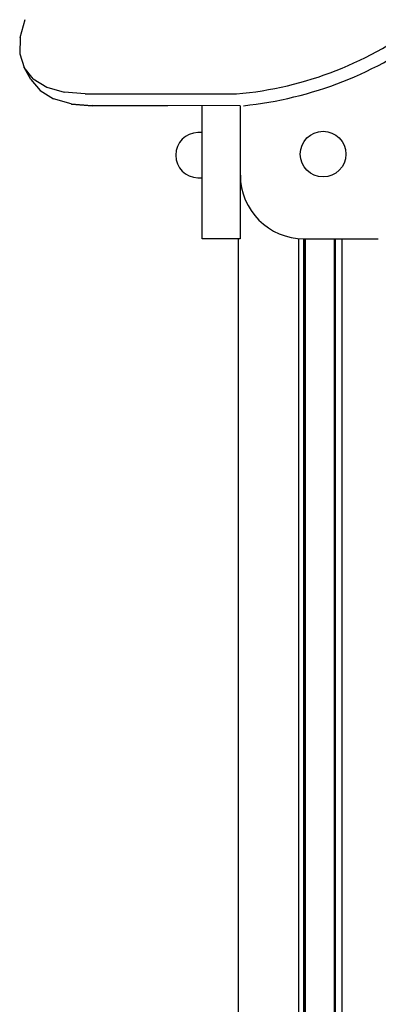
# Model space of a CAD drawing. Extents: x 0 to 42050, y 0 to 29700.
# Drawn here: x 15447 to 15729, y 5908 to 6681 of the extents above; entities that cross this region are included whole.
import ezdxf

# ---------------------------------------------------------------- set-up
doc = ezdxf.new("R2010")
doc.units = 0
doc.header["$LTSCALE"] = 15
doc.layers.add('P001', color=131, linetype='CONTINUOUS')
doc.layers.add('P003', color=231, linetype='CONTINUOUS')

msp = doc.modelspace()

# ---------------------------------------------------------------- linework, layer by layer
at = {"layer": 'P001'}
for points in [[(15447.24, 6667.04), (15451.24, 6681.13)], [(15447.24, 6667.04), (15446.98, 6654.37)], [(15446.98, 6654.37), (15450.48, 6643.47)], [(15457.64, 6634.67), (15450.48, 6643.47)], [(15455.85, 6634.18), (15450.48, 6643.47)], [(15455.85, 6634.18), (15463.01, 6625.37)], [(15457.64, 6634.67), (15468.26, 6628.19)], [(15468.26, 6628.19), (15482.03, 6624.23)], [(15463.01, 6625.37), (15473.62, 6618.9)], [(15487.39, 6614.94), (15473.62, 6618.9)], [(15498.57, 6622.89), (15482.03, 6624.23)], [(15498.57, 6622.89), (15590.38, 6622.85)], [(15590.38, 6622.85), (15617.39, 6622.84)], [(15487.39, 6614.94), (15503.94, 6613.6)], [(15487.71, 6614.88), (15487.55, 6614.92)], [(15487.71, 6614.88), (15504.27, 6613.55)], [(15620.36, 6613.55), (15503.94, 6613.6)], [(15563.53, 6613.57), (15504.27, 6613.55)], [(15590.38, 6509.1), (15590.38, 6613.56)], [(15620.36, 6613.55), (15620.36, 6509.1), (15590.38, 6509.1)], [(15590.38, 6592.41), (15587.05, 6592.41)], [(15587.05, 6557), (15590.38, 6557)], [(15618.99, 3572.92), (15618.99, 6509.1)], [(15666.01, 6509.29), (15666.01, 4281.12)], [(15670.21, 4281.54), (15670.21, 6509.11)], [(15670.34, 6509.1), (15728.8, 6509.1)], [(15670.93, 4281.49), (15670.93, 6509.1)], [(15671.69, 4281.41), (15671.69, 6509.1)], [(15694.34, 3617.75), (15694.34, 6509.1)], [(15694.83, 3600.66), (15694.83, 6509.1)], [(15695.1, 3599.45), (15695.1, 6509.1)], [(15700.02, 6509.1), (15700.02, 3584.61)]]:
    msp.add_lwpolyline(points, dxfattribs=at)
at = {"layer": 'P003'}
msp.add_circle((15685.41, 6575.53), 17.94, dxfattribs=at)
for centre, radius, start, end in [((15593.21, 6902.33), 280.53, 274.94441, 307.92163), ((15592.51, 6908.5), 296.49, 275.85524, 307.01079), ((15587.27, 6574.7), 17.71, 90.71766, 269.28234), ((15670.35, 6559.08), 49.98, 179.99971, 269.99935)]:
    msp.add_arc(centre, radius, start, end, dxfattribs=at)

doc.saveas('drawing.dxf')
